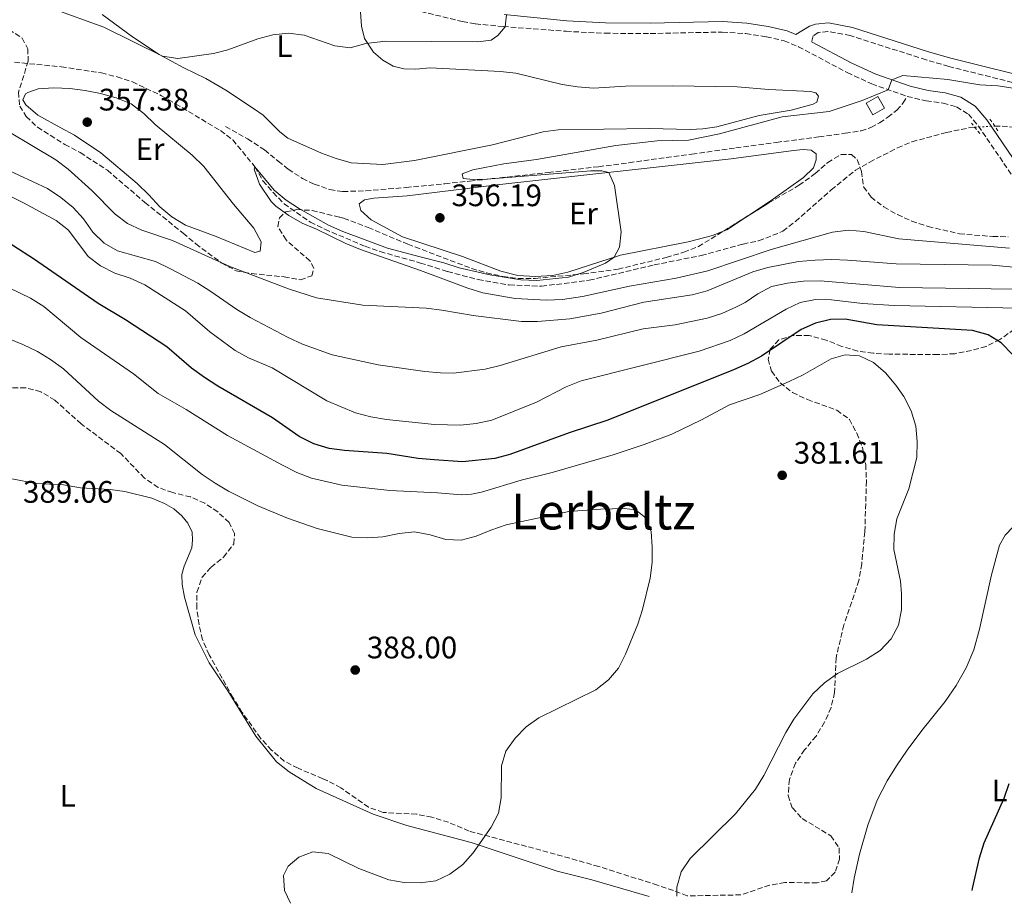
# Model space of a CAD drawing. Units: metres. Extents: x 628471 to 631964, y 4699543 to 4701922.
# Drawn here: x 629376 to 629694, y 4699561 to 4699845 of the extents above; entities that cross this region are included whole.
import ezdxf
from ezdxf.enums import TextEntityAlignment as Align

# ---------------------------------------------------------------- set-up
doc = ezdxf.new("R2010")
doc.units = ezdxf.units.M
doc.header["$MEASUREMENT"] = 0
for name, pattern in [('DGN Style 2', [1.7399219301090239, 1.043953158065414, -0.6959687720436097]), ('DGN Style 3', [2.435890702152634, 1.739921930109024, -0.6959687720436097]), ('DGN Style 5', [1.217945351076317, 0.5219765790327072, -0.6959687720436097])]:
    doc.linetypes.add(name, pattern=pattern)
for name, color, linetype, lineweight in [('Acequia sin especificar', 4, 'Continuous', 0), ('Barranco lineal', 142, 'DGN Style 3', 13), ('Barranco lineal no visto', 142, 'DGN Style 5', 0), ('Camino', 7, 'DGN Style 3', 0), ('Caseta-cabaña', 1, 'Continuous', 0), ('Cota de punto acotado terreno', 7, 'Continuous', 0), ('Curva de nivel directora', 30, 'Continuous', 30), ('Curva de nivel intermedia', 30, 'Continuous', 0), ('Etiqueta de uso rústico', 92, 'Continuous', 0), ('Línea de cambio de uso (parcela vista)', 92, 'Continuous', 0), ('Margen derecho', 7, 'Continuous', 0), ('Pontón-alcantarilla (pasos de agua)', 1, 'DGN Style 2', 0), ('Punto acotado terreno (símbolo)', 7, 'Continuous', 0), ('Senda', 7, 'DGN Style 3', 0), ('Texto de Área (paraje) menor', 7, 'Continuous', 0), ('Zona arbolada', 92, 'DGN Style 3', 0)]:
    doc.layers.add(name, color=color, linetype=linetype, lineweight=lineweight)
doc.styles.add('Style-Arial', font='arial.ttf')

# ---------------------------------------------------------------- blocks, each defined once
blk = doc.blocks.new('5PATER')
at = {"layer": 'Acequia sin especificar', "linetype": 'Continuous', "lineweight": 0}
h = blk.add_hatch(color=51, dxfattribs=at)
edge = h.paths.add_edge_path()
edge.add_ellipse((0, 0), major_axis=(-0.1095731443231308, -0.1110710700762829), ratio=0.9994222409660317, start_angle=0, end_angle=360)

msp = doc.modelspace()

# ---------------------------------------------------------------- linework, layer by layer
at = {"layer": 'Barranco lineal', "color": 142, "linetype": 'DGN Style 3', "lineweight": 13}
for points in [[(629374.5199999996, 4699831.779999999, 356.8099999999977), (629389.6500000004, 4699830.300000001, 356.6000000000058), (629402.5899999999, 4699828.32, 356.4199999999983), (629407.6299999999, 4699827.07, 356.3099999999977), (629412.5700000003, 4699825.42, 356.2400000000052), (629421.9699999997, 4699820.99, 355.9900000000052), (629426.5199999996, 4699818.390000001, 355.9199999999983), (629440.9900000002, 4699809.720000001, 355.6399999999995), (629444.9900000002, 4699806.720000001, 355.5), (629452.1200000001, 4699798.029999999, 355), (629454.6799999997, 4699793.51, 354.7899999999936), (629458.0099999999, 4699789.76, 354.679999999993), (629461.5099999999, 4699786.17, 354.6100000000006), (629470.0099999999, 4699780.220000001, 354.5), (629474.6799999997, 4699777.91, 354.3300000000018), (629487.6299999999, 4699772.430000001, 354.1499999999942)], [(629690.7300000006, 4699811.17, 351.3000000000029), (629693.0999999996, 4699811.17, 351.2899999999936), (629698.25, 4699810.77, 351.2599999999948)], [(629487.6299999999, 4699772.430000001, 354.1499999999942), (629492.4900000002, 4699770.730000001, 354.1499999999942), (629505.4800000006, 4699767.050000001, 353.8699999999953), (629514.25, 4699764.279999999, 353.8399999999965), (629524.0899999999, 4699761.720000001, 353.6399999999995), (629534.1600000003, 4699759.970000001, 353.5800000000018), (629544.5499999998, 4699759.58, 353.5500000000029), (629559.9199999999, 4699761.480000001, 353.4100000000035), (629580.8799999999, 4699766.430000001, 353.3300000000018), (629596.04, 4699769.480000001, 353.1900000000023), (629609.54, 4699773.16, 352.8999999999942), (629614.5800000001, 4699774.210000001, 352.820000000007), (629622.4299999997, 4699777.279999999, 352.820000000007), (629626.4500000002, 4699780.430000001, 352.820000000007), (629637.9800000006, 4699790.66, 352.7599999999948), (629645.8300000001, 4699796.930000001, 352.6999999999971), (629650.4299999997, 4699799.609999999, 352.5099999999948), (629659.4199999999, 4699804.180000001, 352.3099999999977), (629664.0700000003, 4699806.15, 351.9700000000012), (629675.1399999997, 4699809.130000001, 351.5399999999936), (629682.3200000003, 4699810.58, 351.429999999993), (629684.3300000001, 4699810.810000001, 351.3899999999995)]]:
    msp.add_polyline3d(points, dxfattribs=at)
at = {"layer": 'Barranco lineal no visto', "color": 142, "linetype": 'DGN Style 5', "lineweight": 0, "extrusion": (0.01401676421415308, 0.0007884429853281876, 0.9999014494832097), "elevation": 12883.02501880496, "flags": 128}
msp.add_lwpolyline([(629617.5446315793, 4699802.113267516), (629623.9452643546, 4699802.473267627)], dxfattribs=at)
at = {"layer": 'Camino', "color": 7, "linetype": 'DGN Style 3', "lineweight": 0}
for points in [[(629495.8299999975, 4699852.09, 361.0099999999949), (629499.52, 4699850.200000001, 360.9900000000054), (629505.649999999, 4699848.150000001, 360.7899999999936), (629519.0199999998, 4699844.880000001, 360.4499999999972), (629523.230000001, 4699844.160000001, 360.3600000000007), (629532.1700000016, 4699843.28, 360.020000000004), (629552.4499999991, 4699841.74, 359.3600000000007), (629565.1099999992, 4699841.11, 359.0299999999989), (629579.6400000001, 4699841.020000001, 358.6600000000036), (629602.8599999992, 4699841.500000001, 358.5500000000029), (629610.4400000009, 4699841.01, 358.4400000000024), (629617.0700000006, 4699839.970000001, 358.2899999999935), (629622.8099999982, 4699838.680000001, 358.1000000000059), (629627.4299999983, 4699836.78, 357.8000000000029), (629643.1799999997, 4699828.45, 356.6399999999995), (629651.0699999998, 4699824.770000001, 355.6900000000024), (629662.4899999973, 4699820.770000001, 354.2200000000012)], [(629705.9200000011, 4699822.92, 355.1499999999942), (629675.8999999983, 4699830.420000002, 355.5200000000041), (629668.6200000005, 4699832.540000001, 355.8699999999953), (629644.1499999975, 4699840.350000001, 357.7700000000042), (629636.9400000012, 4699841.670000001, 357.8800000000047), (629633.8200000009, 4699841.36, 358.0200000000042), (629632.14, 4699840.300000001, 358.0200000000042), (629631.6599999995, 4699838.350000001, 357.6100000000007)], [(629662.4899999973, 4699820.770000001, 354.2200000000012), (629668.6299999994, 4699819.300000002, 353.4499999999972), (629674.0799999988, 4699818.62, 352.7700000000041), (629678.4400000018, 4699817.390000001, 352.6900000000026), (629682.2199999993, 4699815.020000001, 352.6600000000035), (629685.4600000003, 4699811.199999999, 352.6100000000007), (629700.6099999981, 4699789.000000002, 352.7400000000052)]]:
    msp.add_polyline3d(points, dxfattribs=at)
at = {"layer": 'Caseta-cabaña', "color": 1, "linetype": 'Continuous', "lineweight": 0, "elevation": 356.3999999999942, "flags": 128}
msp.add_lwpolyline([(629655.1500000004, 4699817), (629651.4100000003, 4699814.859999999), (629649.29, 4699818.57), (629653.0300000003, 4699820.699999999), (629655.1500000004, 4699817)], close=True, dxfattribs=at)
msp.add_lwpolyline([(629653.0300000003, 4699820.699999999), (629649.29, 4699818.57), (629651.4100000003, 4699814.859999999), (629655.1500000004, 4699817), (629653.0300000003, 4699820.699999999)], dxfattribs=at)
at = {"layer": 'Curva de nivel directora', "color": 30, "linetype": 'Continuous', "lineweight": 30, "elevation": 375, "flags": 128}
for points in [[(629696.5999999982, 4699737.500000001), (629692.8200000008, 4699741.310000001), (629688.5599999983, 4699743.92), (629683.5899999995, 4699745.300000002), (629652.7100000004, 4699747.17), (629642.4599999998, 4699748.980000001), (629637.8099999984, 4699748.880000002), (629632.909999999, 4699747.710000001), (629628.3400000003, 4699745.67), (629615.5399999993, 4699737.020000001), (629611.1299999994, 4699734.65), (629606.44, 4699732.59), (629565.9599999986, 4699716.390000002), (629553.4999999997, 4699712.340000002), (629534.3299999986, 4699705.28), (629529.4499999991, 4699704.010000001), (629519.1000000002, 4699702.990000002), (629509.9400000004, 4699703.62), (629504.7699999983, 4699704.02), (629494.6799999987, 4699705.670000002), (629481.0199999994, 4699706.57), (629476.0700000008, 4699707.27), (629471.0599999995, 4699708.760000001), (629466.4100000004, 4699711.160000001), (629457.7499999991, 4699717.109999999), (629440.0899999988, 4699727.350000001), (629435.88, 4699730.100000001), (629431.6800000002, 4699733.16), (629423.6899999992, 4699740), (629410.3299999996, 4699748.720000002), (629401.5199999987, 4699754.020000001), (629380.7200000002, 4699768.449999999), (629367.9199999993, 4699776.609999999)], [(629683.4499999987, 4699564.760000002), (629683.5200000001, 4699565.470000003), (629685.7899999989, 4699575.310000001), (629687.3699999992, 4699580.100000001), (629693.7799999998, 4699594.570000002), (629695.4099999992, 4699599.320000002)]]:
    msp.add_lwpolyline(points, dxfattribs=at)
at = {"layer": 'Curva de nivel intermedia', "color": 30, "linetype": 'Continuous', "lineweight": 0, "flags": 128}
for points, elevation in [([(629386.7000000017, 4699849.11), (629403.4100000019, 4699843.130000001), (629422.3000000013, 4699833.689999999), (629427.2800000012, 4699833.029999998), (629438.7200000009, 4699834.640000001), (629443.4000000014, 4699835.810000001), (629453.0300000005, 4699839.329999999), (629457.9200000011, 4699840.609999999), (629462.9000000011, 4699841.119999999), (629468.0300000008, 4699840.550000002), (629477.9000000014, 4699837.009999999), (629482.8700000002, 4699836.42), (629487.8600000015, 4699837.769999999), (629494.3500000001, 4699838.56), (629524.04, 4699838.399999999), (629528.3000000003, 4699838.929999999), (629530.4100000003, 4699840.399999999), (629532.8399999999, 4699843.23), (629533.2100000009, 4699847.060000001)], 359.9999999999999), ([(629657.5200000005, 4699826.079999999), (629661.1300000004, 4699827.46), (629675.5600000008, 4699826.220000001), (629685.9200000007, 4699824.519999999), (629691.7200000011, 4699824.159999998), (629696.700000001, 4699823.460000001)], 355.0000000000001), ([(629695.4400000004, 4699771.88), (629659.7600000004, 4699774.83), (629648.5000000016, 4699777.24), (629643.5199999993, 4699777.609999998), (629638.3899999997, 4699777.019999999), (629618.5999999995, 4699771.369999998), (629598.1500000019, 4699764.48), (629588.0100000009, 4699762.180000001), (629572.9200000013, 4699759.56), (629557.7900000013, 4699756.259999998), (629551.3300000017, 4699755.25), (629546.1700000005, 4699755.13), (629536.0000000005, 4699755.63), (629525.6100000013, 4699757.480000001), (629520.8100000002, 4699758.909999999), (629505.5599999997, 4699764.689999999), (629486.1300000013, 4699771.390000001), (629481.4800000021, 4699773.310000001), (629471.9900000016, 4699777.98), (629467.3800000004, 4699779.92), (629462.9900000005, 4699782.350000001), (629458.8200000019, 4699785.409999999), (629457.2999999997, 4699786.909999999), (629453.6000000006, 4699792.460000002), (629451.8100000002, 4699797.33), (629452.1200000008, 4699798.029999999), (629458.280000001, 4699790.539999999), (629462.1299999999, 4699787.34), (629466.5199999998, 4699784.529999999), (629475.8600000007, 4699779.29), (629480.4200000004, 4699777.24), (629494.8300000007, 4699771.88), (629505.3700000017, 4699769.01), (629513.0499999997, 4699767.099999999), (629518.0000000005, 4699765.519999999), (629527.8300000009, 4699763.220000001), (629537.8800000002, 4699761.640000001), (629543.000000001, 4699761.46), (629553.2100000014, 4699762.519999999), (629557.9800000011, 4699763.99), (629565.2200000009, 4699767.019999999), (629568.0000000015, 4699768.909999999), (629569.6700000013, 4699772.119999999), (629570.2600000014, 4699777.09), (629568.12, 4699792.06), (629566.3099999995, 4699796.25), (629563.9700000016, 4699796.82), (629560.4900000015, 4699796.749999999), (629526.9600000014, 4699794.100000001), (629522.4800000021, 4699793.99), (629519.2300000021, 4699794.31), (629518.9000000014, 4699795.819999998), (629522.3900000004, 4699797.109999998), (629532.3900000006, 4699799.029999998), (629542.9100000017, 4699800.460000001), (629568.5600000003, 4699804.970000001), (629581.8000000016, 4699806.4), (629591.9200000003, 4699806.63), (629601.9500000017, 4699808.710000001), (629622.1700000011, 4699814.13), (629637.3700000005, 4699815.84), (629647.9900000021, 4699819.46), (629656.4000000008, 4699822.909999999), (629657.5200000005, 4699826.079999999)], 355.0000000000001), ([(629700.3399999999, 4699765.390000002), (629689.9100000006, 4699766.41), (629658.940000002, 4699766.739999999), (629643.2100000009, 4699767.970000001), (629638.1700000007, 4699768.189999999), (629632.8100000008, 4699767.970000001), (629627.4800000021, 4699767.52), (629617.5399999998, 4699765.560000001), (629612.7300000021, 4699764.159999999), (629598.010000001, 4699758.069999998), (629593.1800000009, 4699756.789999999), (629577.5500000003, 4699754.449999998), (629563.7600000014, 4699750.930000001), (629553.7300000021, 4699749.07), (629543.2699999993, 4699748.240000002), (629538.0900000003, 4699748.149999999), (629522.5300000012, 4699750.099999998), (629512.4300000004, 4699751.819999999), (629507.3400000011, 4699752.53), (629486.8900000014, 4699753.429999999), (629471.9400000002, 4699755.869999999), (629462.9600000014, 4699758.730000001), (629444.0600000008, 4699765.939999999), (629425.4999999999, 4699774.34), (629415.5800000001, 4699777.67), (629411.0500000016, 4699779.84), (629407.0400000017, 4699782.84), (629399.5200000004, 4699790.4), (629391.8300000012, 4699797.260000001), (629387.8700000006, 4699800.31), (629365.0800000007, 4699813.820000002)], 359.9999999999999), ([(629697.0300000019, 4699758.63), (629659.9600000014, 4699759.159999999), (629634.390000001, 4699761.31), (629629.0100000009, 4699761.180000001), (629623.9200000013, 4699760.519999999), (629618.7800000004, 4699759.460000001), (629614.3300000001, 4699757.17), (629610.1900000006, 4699754.289999999), (629607.2600000004, 4699752.81), (629602.7000000004, 4699750.749999999), (629597.9300000007, 4699749.249999999), (629587.6700000011, 4699747.17), (629577.3300000012, 4699745.859999998), (629562.4000000001, 4699742.190000001), (629550.9300000014, 4699740.069999998), (629531.2500000007, 4699733.980000001), (629526.3800000002, 4699732.82), (629516.1299999997, 4699731.58), (629511.9600000011, 4699731.67), (629506.9600000011, 4699732.09), (629491.8500000011, 4699734.26), (629477.0499999998, 4699737.500000001), (629467.4100000017, 4699740.930000001), (629462.8699999999, 4699743.06), (629450.5899999997, 4699749.470000001), (629446.3000000004, 4699752.029999999), (629437.9299999997, 4699757.91), (629433.6600000004, 4699760.529999999), (629424.6700000005, 4699765.239999999), (629420.0000000013, 4699767.589999998), (629407.7900000005, 4699770.999999999), (629403.4400000008, 4699773.469999999), (629399.8100000009, 4699776.980000001), (629396.7900000013, 4699781.289999999), (629393.4400000006, 4699785.000000001), (629389.5, 4699788.13), (629385.1799999994, 4699791.029999998), (629366.6200000007, 4699799.71)], 365.0000000000001), ([(629698.4199999999, 4699752.51), (629658.2500000015, 4699753.349999998), (629648.0600000012, 4699754.03), (629638.1300000004, 4699755.230000001), (629632.9200000003, 4699755.279999999), (629628.0099999994, 4699754.32), (629623.4100000017, 4699752.159999999), (629609.9500000014, 4699744.249999999), (629605.4000000006, 4699742.099999999), (629595.3800000002, 4699738.63), (629557.2900000005, 4699729.09), (629552.5400000007, 4699727.119999998), (629542.9699999997, 4699722.21), (629528.5199999993, 4699716.430000001), (629523.440000001, 4699715.350000001), (629518.4600000011, 4699714.82), (629509.9900000019, 4699715.02), (629494.52, 4699716.650000001), (629489.4700000007, 4699717.509999999), (629484.5399999999, 4699718.75), (629475.2599999994, 4699722.619999999), (629457.6700000007, 4699733.249999999), (629450.0800000001, 4699736.499999999), (629445.6900000002, 4699738.890000001), (629437.5899999999, 4699744.859999998), (629429.6700000007, 4699751.630000002), (629416.5800000015, 4699760.050000002), (629411.8499999996, 4699762.119999999), (629406.9000000008, 4699763.730000001), (629402.2899999997, 4699766.109999998), (629398.3500000013, 4699769.189999999), (629391.9600000009, 4699777.689999999), (629388.0000000002, 4699780.749999999), (629377.4600000012, 4699786.470000002), (629359.1799999997, 4699795.460000001)], 370.0000000000001), ([(629588.2400000012, 4699562.98), (629588.2000000009, 4699565.91), (629589.6000000001, 4699570.77), (629592.440000001, 4699575.09), (629607.1399999995, 4699589.46), (629613.5400000011, 4699597.429999999), (629616.23, 4699601.83), (629623.3800000004, 4699615.720000002), (629625.9100000006, 4699620.029999998), (629632.0300000005, 4699628.210000002), (629635.8200000015, 4699631.73), (629640.0500000004, 4699634.689999999), (629649.38, 4699639.340000001), (629653.7699999999, 4699642.140000002), (629657.3200000017, 4699645.869999999), (629659.6900000009, 4699650.269999999), (629660.6699999999, 4699655.25), (629660.6699999999, 4699660.369999999), (629660.3800000015, 4699664.48), (629658.2000000001, 4699674.660000001), (629658.2699999993, 4699679.659999998), (629659.1900000002, 4699684.609999999), (629663.0599999994, 4699694.27), (629665.5500000016, 4699704.399999999), (629665.7200000014, 4699709.469999999), (629665.2499999999, 4699714.449999999), (629663.8200000015, 4699719.349999999), (629661.4400000012, 4699724.029999999), (629658.8500000006, 4699727.730000001), (629655.5300000012, 4699731.699999998), (629651.6300000009, 4699734.930000001), (629647.1600000005, 4699737.17), (629642.5400000004, 4699737.500000001), (629638.0000000007, 4699736.119999999), (629628.9700000006, 4699730.980000001), (629624.450000001, 4699728.83), (629614.9600000004, 4699724.659999999), (629605.1900000004, 4699721.3), (629596.1, 4699716.470000001), (629586.6100000016, 4699711.91), (629577.7000000001, 4699708.499999999), (629567.6100000005, 4699705.210000001), (629548.0000000012, 4699699.5), (629538.0099999999, 4699697.029999998), (629525.1500000008, 4699693.159999999), (629521.9600000012, 4699692.539999999), (629518.7800000006, 4699692.34), (629511, 4699692.96), (629495.5999999996, 4699693.77), (629480.1600000011, 4699695.449999998), (629470.3100000008, 4699697.720000001), (629465.6500000004, 4699699.569999999), (629460.9499999997, 4699701.900000001), (629443.2100000014, 4699711.4), (629429.9800000014, 4699719.8), (629420.8799999997, 4699724.970000001), (629412.9300000013, 4699731.350000001), (629395.9400000018, 4699743.09), (629384.0199999993, 4699753.070000002), (629379.7600000014, 4699755.680000001), (629365.8400000005, 4699762.390000001)], 380.0000000000001), ([(629362.1400000014, 4699746.96), (629377.2800000003, 4699740.8), (629381.9400000006, 4699738.560000001), (629386.1800000007, 4699735.930000001), (629390.3800000006, 4699732.909999999), (629401.6399999993, 4699722.51), (629405.6200000001, 4699719.489999999), (629422.9500000017, 4699708.56), (629435.0400000019, 4699698.930000001), (629439.3300000011, 4699696.039999999), (629443.6200000005, 4699693.480000001), (629453.0000000015, 4699688.77), (629462.5600000013, 4699684.769999999), (629472.1400000014, 4699681.51), (629483.3399999996, 4699678.640000001), (629488.4100000013, 4699678.480000001), (629493.4000000001, 4699678.81), (629498.6399999994, 4699679.890000002), (629503.6200000016, 4699680.369999999), (629508.5900000005, 4699679.46), (629513.670000001, 4699677.970000001), (629518.6599999999, 4699677.67), (629523.5199999993, 4699678.949999998), (629528.230000001, 4699680.970000001), (629533.1799999997, 4699682.609999999), (629553.3800000012, 4699686.919999998), (629563.6800000009, 4699687.739999998), (629571.2200000002, 4699687.970000002), (629574.8099999999, 4699687.439999999), (629577.7600000004, 4699685.220000001), (629579.8800000015, 4699680.529999998), (629580.2500000005, 4699675.539999999), (629580.2000000011, 4699670.519999999), (629579.5700000008, 4699665.49), (629577.13, 4699655.36), (629575.570000002, 4699650.609999998), (629571.5900000012, 4699640.95), (629569.3300000015, 4699636.49), (629566.1300000007, 4699632.640000001), (629562.0899999995, 4699629.460000001), (629543.6300000013, 4699620.46), (629539.5499999999, 4699617.569999999), (629536.0300000019, 4699613.910000001), (629533.0600000012, 4699609.74), (629531.6200000017, 4699604.949999998), (629531.5500000002, 4699594.67), (629530.6200000005, 4699589.679999999), (629528.3000000003, 4699585.249999999), (629522.5300000012, 4699576.909999999), (629519.1400000005, 4699573.199999999), (629514.9400000006, 4699570.079999999), (629510.4500000001, 4699567.890000001), (629505.3600000006, 4699567.289999999), (629500.2199999997, 4699567.390000001), (629495.2799999999, 4699568.179999999), (629485.6200000017, 4699571.909999999), (629475.7500000012, 4699576.749999999), (629470.750000001, 4699577.24), (629466.2300000016, 4699575.56), (629462.8499999996, 4699572.649999999), (629461.3200000008, 4699569.659999998), (629461.6400000005, 4699564.769999998), (629463.6200000008, 4699560.66)], 385)]:
    msp.add_lwpolyline(points, dxfattribs=dict(at, elevation=elevation))
at = {"layer": 'Línea de cambio de uso (parcela vista)', "color": 92, "linetype": 'Continuous', "lineweight": 0, "extrusion": (0.0588161156521706, -0.06377635770826795, 0.9962295120789474), "elevation": -262350.9427523323, "flags": 128}
msp.add_lwpolyline([(3649014.33030856, 3016657.798383813), (3649007.216620095, 3016658.954487856), (3649005.973054257, 3016659.413241006)], dxfattribs=at)
at = {"layer": 'Línea de cambio de uso (parcela vista)', "color": 92, "linetype": 'Continuous', "lineweight": 0}
for points in [[(629485.9400000004, 4699851.050000001, 360.9100000000035), (629486.5099999999, 4699843.350000001, 360.429999999993), (629487.5, 4699839.380000001, 360.1499999999942), (629490.3300000001, 4699835.07, 359.7200000000012), (629493.4000000004, 4699832.460000001, 359.4100000000035), (629496.6900000004, 4699830.5, 359.1300000000047), (629500.1299999999, 4699829.630000001, 358.8699999999953), (629504.04, 4699829.58, 358.6699999999983), (629508.6200000001, 4699829.960000001, 358.5), (629531.2699999996, 4699828.800000001, 358.0800000000018), (629536.2699999996, 4699828.210000001, 357.9900000000052), (629551.2199999997, 4699824.57, 357.3999999999942), (629556.1799999997, 4699823.810000001, 357.1399999999995), (629561.3600000005, 4699823.449999999, 356.9199999999983), (629571.5999999996, 4699824.100000001, 356.5800000000018), (629586.79, 4699824.199999999, 356.1499999999942), (629607.5999999996, 4699823.800000001, 355.7799999999988), (629617.8600000005, 4699822.949999999, 355.75), (629631.2999999998, 4699822.33, 355.8399999999965), (629633.0099999999, 4699821.859999999, 355.8699999999953), (629633.8899999997, 4699820.869999999, 355.9199999999983), (629633.2999999998, 4699818.930000001, 355.9499999999971), (629632.1500000004, 4699818.279999999, 355.9199999999983), (629625.0999999996, 4699816.32, 355.9199999999983), (629614.7100000001, 4699814.57, 355.9499999999971), (629601.1299999999, 4699810.939999999, 356.0399999999936), (629596.6299999999, 4699810.27, 356.1199999999953), (629592.4600000001, 4699810.08, 356.179999999993), (629579.3600000005, 4699810.380000001, 356.4600000000065), (629549.9600000001, 4699809.930000001, 357.0299999999988), (629545.0800000001, 4699809.359999999, 357.2799999999988), (629528.7300000006, 4699805.16, 357.8500000000058), (629503.5700000003, 4699800.100000001, 357.570000000007), (629493.3499999996, 4699798.850000001, 357.2599999999948), (629483.1799999997, 4699799.32, 357.4499999999971), (629478.2599999999, 4699800.730000001, 357.5099999999948), (629473.5499999998, 4699802.449999999, 357.570000000007), (629462.7100000001, 4699807.33, 357.8500000000058), (629460.0999999996, 4699809.359999999, 358.0500000000029), (629454.7800000003, 4699814.730000001, 358.5599999999977), (629451.7000000002, 4699816.890000001, 358.8999999999942), (629442.7300000006, 4699822.789999999, 359.3800000000047), (629436.2599999999, 4699826.49, 359.6100000000006), (629429.1299999999, 4699829.960000001, 359.7799999999988), (629421.25, 4699834.26, 360.0299999999988), (629412.5700000003, 4699840.01, 360.5399999999936), (629402.8499999996, 4699847.180000001, 361.0299999999988)], [(629452.0800000001, 4699770.430000001, 357.3800000000047), (629439.5599999997, 4699775.640000001, 357.4499999999971), (629429.7300000006, 4699779.210000001, 357.2400000000052), (629425.3300000001, 4699781.92, 357.1699999999983), (629421.3899999997, 4699785.180000001, 357.3800000000047), (629417.8799999999, 4699789.08, 357.5200000000041), (629414.0899999999, 4699792.699999999, 357.4799999999959), (629402.4400000004, 4699802.619999999, 357.2400000000052), (629393.8600000005, 4699808.279999999, 357.1699999999983), (629389.4500000002, 4699810.680000001, 357.1300000000047), (629382.0800000001, 4699814.689999999, 357.7700000000041), (629378.2599999999, 4699818.029999999, 357.7299999999959), (629377.2000000002, 4699819.699999999, 357.7299999999959), (629378.1100000005, 4699821.550000001, 357.6999999999971), (629378.8300000001, 4699822.07, 357.6999999999971), (629382.1500000004, 4699823.16, 357.6999999999971), (629387.2400000002, 4699823.5, 357.6999999999971), (629392.3700000001, 4699823.300000001, 357.6999999999971), (629397.3700000001, 4699822.699999999, 357.6300000000047), (629402.3300000001, 4699821.74, 357.4499999999971), (629407.3700000001, 4699820.32, 357.4100000000035), (629412.1600000003, 4699818.34, 357.1699999999983), (629416.2400000002, 4699815.24, 356.9499999999971), (629419.8799999999, 4699811.680000001, 356.9499999999971), (629431.8200000003, 4699801.84, 357.1999999999971), (629435.6100000005, 4699798.210000001, 357.0200000000041), (629445.1799999997, 4699786, 356.8800000000047), (629451.7400000002, 4699778.24, 357.1999999999971), (629454.1699999999, 4699773.83, 357.2700000000041), (629453.8499999996, 4699770.84, 357.2700000000041), (629452.0800000001, 4699770.430000001, 357.3800000000047)], [(629603.1160000004, 4699777.2729, 354.2597999999998), (629599.7300000006, 4699775.869999999, 354.3699999999953), (629591.8600000005, 4699773.9, 354.5099999999948), (629570.0700000003, 4699769.57, 354.8999999999942), (629552.9900000002, 4699764.109999999, 355.6999999999971), (629548.2000000002, 4699763.029999999, 356.0099999999948), (629542.5499999998, 4699762.710000001, 356.0899999999965), (629536.9100000003, 4699762.99, 356.0899999999965), (629531.4199999999, 4699764.390000001, 356.0099999999948), (629519.0999999996, 4699769.140000001, 355.8999999999942), (629499.6900000004, 4699775.529999999, 356.5800000000018), (629489.5800000001, 4699780.949999999, 356.8300000000018), (629486.29, 4699783.970000001, 356.9400000000023), (629485.7599999999, 4699786.08, 356.9700000000012), (629487.4400000004, 4699787.369999999, 356.9199999999983), (629490.4299999997, 4699787.960000001, 356.75), (629501.2000000002, 4699788.730000001, 356.4100000000035), (629531.0800000001, 4699792.310000001, 355.8999999999942), (629605.7000000002, 4699800.67, 354), (629625.8099999997, 4699803.32, 353.9700000000012), (629628.9000000004, 4699803.600000001, 354), (629631.4699999997, 4699803.42, 354), (629633.1200000001, 4699802.300000001, 354), (629633.1699999999, 4699800.310000001, 354.0299999999988), (629632.2199999997, 4699797.680000001, 354), (629629.0499999998, 4699794.67, 353.9700000000012), (629619.3200000003, 4699787.689999999, 353.9700000000012), (629610.3502000002, 4699781.755999999, 354.1196999999956)], [(629373.6600000003, 4699697.52, 389.0599999999977), (629381.5800000001, 4699695.960000001, 388.9199999999983), (629390.3600000005, 4699695.539999999, 388.7700000000041), (629395.8700000001, 4699694.609999999, 388.6300000000047), (629405.4100000003, 4699694.029999999, 388.4600000000065), (629410.1799999997, 4699693.41, 388.4199999999983), (629418.8499999996, 4699691.210000001, 388.4199999999983), (629422.9699999997, 4699689.529999999, 388.4600000000065), (629425.9600000001, 4699687.859999999, 388.4600000000065), (629428.5300000003, 4699685.57, 388.4600000000065), (629430.4199999999, 4699683.16, 388.4199999999983), (629431.8200000003, 4699680.34, 388.3500000000058), (629432.0199999996, 4699677.67, 388.2799999999988), (629431.7199999997, 4699675.189999999, 388.2100000000065), (629429.2599999999, 4699669.33, 388.1699999999983), (629428.5300000003, 4699666.65, 388.1000000000058), (629428.6100000005, 4699663.390000001, 387.9900000000052), (629429.4000000004, 4699659.34, 387.9900000000052), (629432.8300000001, 4699647.189999999, 387.9900000000052), (629437.3099999997, 4699638.189999999, 387.8500000000058), (629443.3700000001, 4699629.109999999, 387.7799999999988), (629452.4000000004, 4699614.5, 387.3600000000006), (629459.0800000001, 4699606.279999999, 386.8600000000006), (629463.1900000004, 4699603.050000001, 386.5399999999936), (629471.9100000003, 4699597.689999999, 385.8999999999942), (629490.2800000003, 4699589.430000001, 385.4400000000023), (629501.0899999999, 4699585.689999999, 385.5500000000029), (629521.8399999999, 4699580.220000001, 385.0500000000029), (629549.5499999998, 4699571.050000001, 382.8800000000047), (629560.7400000002, 4699568.230000001, 381.9400000000023), (629579.2599999999, 4699562.82, 380.7899999999936)], [(629644.6900000004, 4699564.039999999, 377.070000000007), (629645.4100000003, 4699568.75, 377.070000000007), (629647.1200000001, 4699576.470000001, 376.9799999999959), (629649.8399999999, 4699585.850000001, 376.9799999999959), (629652.8099999997, 4699593.930000001, 376.9799999999959), (629656.0700000003, 4699600.130000001, 376.9799999999959), (629659.0300000003, 4699604.949999999, 377.0099999999948), (629662.4900000002, 4699610.07, 376.929999999993), (629667.25, 4699616.34, 376.6399999999995), (629674.7800000003, 4699625.710000001, 376.4499999999971), (629678.2999999998, 4699630.890000001, 376.1900000000023), (629681.4800000006, 4699636.609999999, 376.1100000000006), (629683.9600000001, 4699642.350000001, 375.8800000000047), (629685.8700000001, 4699649.039999999, 375.7400000000052), (629689.6699999999, 4699666.560000001, 375.570000000007), (629692.3099999997, 4699676.15, 375.570000000007), (629694.1200000001, 4699679.33, 375.4799999999959), (629696.6299999999, 4699682.060000001, 375.4799999999959), (629700.5599999997, 4699683.630000001, 375.0899999999965), (629704.9199999999, 4699684.5, 374.8000000000029), (629712.9299999997, 4699684.34, 374.070000000007), (629720.6399999997, 4699683.390000001, 373.7799999999988), (629729.3099999997, 4699681.279999999, 373.3899999999995)]]:
    msp.add_polyline3d(points, dxfattribs=at)
at = {"layer": 'Margen derecho', "color": 7, "linetype": 'Continuous', "lineweight": 0}
for points in [[(629532.5499999993, 4699847.130000002, 360.020000000004), (629552.6599999992, 4699845.100000001, 359.3600000000007), (629565.2099999997, 4699844.480000001, 359.0299999999989), (629579.62, 4699844.390000002, 358.6600000000036), (629602.9299999987, 4699844.87, 358.5500000000029), (629610.8099999975, 4699844.36, 358.4400000000024), (629617.6900000018, 4699843.290000002, 358.2899999999935), (629623.8299999975, 4699841.91, 358.1000000000059), (629626.6200000015, 4699840.76, 357.9299999999931), (629630.9499999987, 4699843.41, 358.0200000000042), (629632.8900000011, 4699844.029999999, 358.0200000000042), (629637.0599999975, 4699844.449999999, 357.8800000000047), (629644.8200000003, 4699843.020000001, 357.7700000000042), (629669.4200000007, 4699835.170000002, 355.8699999999953), (629676.6200000001, 4699833.07, 355.5200000000041), (629706.7600000015, 4699825.550000001, 355.1499999999942)], [(629631.6599999995, 4699838.350000001, 357.6100000000007), (629644.6799999995, 4699831.460000001, 356.6399999999995), (629652.3399999995, 4699827.9, 355.6900000000024), (629663.4400000017, 4699824.010000001, 354.2200000000012), (629669.2300000007, 4699822.620000001, 353.4499999999972), (629674.7499999994, 4699821.930000001, 352.7700000000041), (629679.8099999975, 4699820.5, 352.6900000000026), (629684.4600000011, 4699817.600000001, 352.6600000000035), (629688.1400000004, 4699813.24, 352.6100000000007), (629703.3199999994, 4699791, 352.7400000000052), (629708.7499999986, 4699784.220000001, 352.8300000000019), (629711.86, 4699781.02, 352.7700000000041), (629717.449999998, 4699777.400000001, 352.6699999999982), (629734.1700000016, 4699769.350000001, 352.6900000000026), (629743.9999999999, 4699763.300000002, 353.2799999999988), (629748.1700000005, 4699759.890000001, 353.6600000000035), (629753.2199999976, 4699754.760000001, 354.3099999999977), (629756.4299999995, 4699750.480000001, 354.7799999999989)]]:
    msp.add_polyline3d(points, dxfattribs=at)
at = {"layer": 'Pontón-alcantarilla (pasos de agua)', "color": 1, "linetype": 'DGN Style 2', "lineweight": 0, "elevation": 352.4199999999983, "flags": 128}
for points in [[(629685.9500000002, 4699808.779999999), (629683.2699999996, 4699812.140000001)], [(629689.2000000002, 4699813.449999999), (629691.8399999999, 4699809.529999999)]]:
    msp.add_lwpolyline(points, dxfattribs=at)
at = {"layer": 'Senda', "color": 7, "linetype": 'DGN Style 3', "lineweight": 0}
msp.add_polyline3d([(629442.5900000001, 4699811.09, 357.0599999999977), (629449.719999998, 4699807.110000002, 357.0800000000017), (629455.1999999987, 4699803.500000001, 357.0200000000042), (629459.6000000021, 4699799.869999999, 356.9299999999931), (629462.8500000021, 4699797.260000001, 356.8699999999953), (629467.4099999995, 4699794.33, 356.8099999999977), (629471.2600000007, 4699792.45, 356.7799999999988), (629476.2600000007, 4699790.760000001, 356.7499999999999), (629480.4899999975, 4699790.07, 356.7200000000013), (629487.8500000002, 4699790.340000001, 356.5899999999965), (629500.8599999989, 4699791.390000001, 356.2799999999989), (629513.3299999969, 4699792.590000001, 355.9499999999972), (629521.3700000012, 4699793.449999999, 355.7499999999999), (629546.7299999993, 4699796.230000001, 355.1699999999983), (629562.9400000012, 4699798.100000001, 354.8600000000005), (629572.7199999979, 4699799.380000002, 354.7200000000011), (629593.0599999981, 4699802.16, 354.6699999999984), (629607.2600000004, 4699804.140000001, 354.7200000000011), (629620.3299999972, 4699805.939999999, 354.7100000000065), (629634.0199999998, 4699807.760000002, 354.6000000000059), (629642.5399999982, 4699808.880000001, 354.5200000000041), (629647.6200000009, 4699809.65, 354.479999999996), (629650.7999999993, 4699810.760000001, 354.479999999996), (629653.589999999, 4699812.27, 354.5000000000001), (629656.2399999975, 4699814.070000002, 354.5399999999936), (629659.1099999998, 4699816.350000001, 354.679999999993), (629661.1999999997, 4699818.640000002, 355.0299999999988), (629662.4899999973, 4699820.770000001, 354.2200000000012)], dxfattribs=at)
at = {"layer": 'Zona arbolada', "color": 92, "linetype": 'DGN Style 3', "lineweight": 0, "extrusion": (-0.003815223725764662, -0.002364329087185276, 0.9999899269572119), "elevation": -13152.23839862614, "flags": 128}
msp.add_lwpolyline([(629599.9135532954, 4699759.312648099), (629607.1478463864, 4699763.795760628)], dxfattribs=at)
at = {"layer": 'Zona arbolada', "color": 92, "linetype": 'DGN Style 3', "lineweight": 0}
for points in [[(629372.7400000002, 4699842.32, 365.3500000000058), (629377.0300000003, 4699839.529999999, 365.2799999999988), (629378.8099999997, 4699836.130000001, 365.2100000000065), (629378.9800000006, 4699832.16, 365.070000000007), (629375.8600000005, 4699822.15, 364.929999999993), (629376.2400000002, 4699817.66, 365.1399999999995), (629378.3499999996, 4699814.25, 365.2100000000065), (629381.9800000006, 4699810.810000001, 365.2799999999988), (629390.7699999996, 4699805.279999999, 365.6199999999953), (629395.7699999996, 4699802.640000001, 365.7799999999988), (629404.5199999996, 4699796.939999999, 365.7799999999988), (629416.6100000005, 4699786.59, 365.820000000007), (629428.9500000002, 4699776.680000001, 367.2700000000041), (629433.0499999998, 4699773.220000001, 368.0399999999936), (629441.2699999996, 4699767.140000001, 367.8300000000018), (629446.0700000003, 4699764.51, 367.7599999999948), (629451, 4699763.65, 367.5899999999965), (629461.5, 4699762.59, 365.9199999999983), (629466.8099999997, 4699761.65, 365.3500000000058), (629470.4699999997, 4699762.9, 365.3500000000058), (629471.1100000005, 4699765.32, 365.1399999999995), (629469.8700000001, 4699767.74, 365.070000000007), (629462.1299999999, 4699774.49, 364.429999999993), (629459.5300000003, 4699778.810000001, 363.7899999999936), (629460, 4699781.58, 363.7200000000012), (629462.04, 4699783.51, 363.7200000000012), (629465.5800000001, 4699784.25, 363.7200000000012), (629470.5800000001, 4699784.01, 363.6600000000035), (629479.54, 4699781.779999999, 363.4100000000035), (629480.7199999997, 4699781.480000001, 363.3699999999953), (629488.6699999999, 4699778.480000001, 363.2400000000052), (629501.4500000002, 4699773.08, 363.2299999999959), (629522.04, 4699765.289999999, 362.8699999999953), (629526.8300000001, 4699763.869999999, 362.7299999999959), (629532.0700000003, 4699762.730000001, 362.7299999999959), (629537.0199999996, 4699762.029999999, 362.5899999999965), (629542.54, 4699762.09, 362.5200000000041), (629558.0700000003, 4699763.550000001, 362.5200000000041), (629569.2300000006, 4699765.08, 362.0200000000041), (629584.7999999998, 4699768.84, 361.9100000000035), (629590.4500000002, 4699770.560000001, 361.6199999999953), (629595.1399999997, 4699772.33, 361.6199999999953), (629617.8600000005, 4699786.41, 361.7400000000052), (629627.5899999999, 4699792.100000001, 361.7400000000052), (629632.8499999996, 4699795.92, 361.7400000000052), (629636.8499999996, 4699799.439999999, 361.7899999999936), (629641.1699999999, 4699802.039999999, 361.8500000000058), (629644.5199999996, 4699802.060000001, 361.8500000000058), (629646.3399999999, 4699800.369999999, 361.8500000000058), (629647.7699999996, 4699796.59, 361.8500000000058), (629648.4400000004, 4699791.630000001, 361.7899999999936), (629650.8300000001, 4699788.289999999, 361.7400000000052), (629654.9900000002, 4699785.119999999, 361.7400000000052), (629659.3399999999, 4699782.65, 361.7400000000052), (629663.9699999997, 4699780.59, 361.7899999999936), (629669.2100000001, 4699778.84, 362.0800000000018), (629679.3399999999, 4699776.460000001, 362.1300000000047), (629690.0899999999, 4699775.600000001, 361.8500000000058), (629695.0800000001, 4699775.51, 361.6900000000023)], [(629372.7400000002, 4699842.32, 365.3500000000058), (629377.0300000003, 4699839.529999999, 365.2799999999988), (629378.8099999997, 4699836.130000001, 365.2100000000065), (629378.9800000006, 4699832.16, 365.070000000007), (629375.8600000005, 4699822.15, 364.929999999993), (629376.2400000002, 4699817.66, 365.1399999999995), (629378.3499999996, 4699814.25, 365.2100000000065), (629381.9800000006, 4699810.810000001, 365.2799999999988), (629390.7699999996, 4699805.279999999, 365.6199999999953), (629395.7699999996, 4699802.640000001, 365.7799999999988), (629404.5199999996, 4699796.939999999, 365.7799999999988), (629416.6100000005, 4699786.59, 365.820000000007), (629428.9500000002, 4699776.680000001, 367.2700000000041), (629433.0499999998, 4699773.220000001, 368.0399999999936), (629441.2699999996, 4699767.140000001, 367.8300000000018), (629446.0700000003, 4699764.51, 367.7599999999948), (629451, 4699763.65, 367.5899999999965), (629461.5, 4699762.59, 365.9199999999983), (629466.8099999997, 4699761.65, 365.3500000000058), (629470.4699999997, 4699762.9, 365.3500000000058), (629471.1100000005, 4699765.32, 365.1399999999995), (629469.8700000001, 4699767.74, 365.070000000007), (629462.1299999999, 4699774.49, 364.429999999993), (629459.5300000003, 4699778.810000001, 363.7899999999936), (629460, 4699781.58, 363.7200000000012), (629462.04, 4699783.51, 363.7200000000012), (629465.5800000001, 4699784.25, 363.7200000000012), (629470.5800000001, 4699784.01, 363.6600000000035), (629479.54, 4699781.779999999, 363.4100000000035), (629480.7199999997, 4699781.480000001, 363.3699999999953), (629488.6699999999, 4699778.480000001, 363.2400000000052), (629501.4500000002, 4699773.08, 363.2299999999959), (629522.04, 4699765.289999999, 362.8699999999953), (629526.8300000001, 4699763.869999999, 362.7299999999959), (629532.0700000003, 4699762.730000001, 362.7299999999959), (629537.0199999996, 4699762.029999999, 362.5899999999965), (629542.54, 4699762.09, 362.5200000000041), (629558.0700000003, 4699763.550000001, 362.5200000000041), (629569.2300000006, 4699765.08, 362.0200000000041), (629584.7999999998, 4699768.84, 361.9100000000035), (629590.4500000002, 4699770.560000001, 361.6199999999953), (629595.1399999997, 4699772.33, 361.6199999999953), (629603.1160000004, 4699777.2729, 361.6621000000014)], [(629610.3502000002, 4699781.755999999, 361.7002999999968), (629617.8600000005, 4699786.41, 361.7400000000052), (629627.5899999999, 4699792.100000001, 361.7400000000052), (629632.8499999996, 4699795.92, 361.7400000000052), (629636.8499999996, 4699799.439999999, 361.7899999999936), (629641.1699999999, 4699802.039999999, 361.8500000000058), (629644.5199999996, 4699802.060000001, 361.8500000000058), (629646.3399999999, 4699800.369999999, 361.8500000000058), (629647.7699999996, 4699796.59, 361.8500000000058), (629648.4400000004, 4699791.630000001, 361.7899999999936), (629650.8300000001, 4699788.289999999, 361.7400000000052), (629654.9900000002, 4699785.119999999, 361.7400000000052), (629659.3399999999, 4699782.65, 361.7400000000052), (629663.9699999997, 4699780.59, 361.7899999999936), (629669.2100000001, 4699778.84, 362.0800000000018), (629679.3399999999, 4699776.460000001, 362.1300000000047), (629690.0899999999, 4699775.600000001, 361.8500000000058), (629695.0800000001, 4699775.51, 361.6900000000023)], [(629697.0199999996, 4699745.699999999, 375.3300000000018), (629692.4100000003, 4699742.42, 377.7100000000065), (629687.9299999997, 4699740.189999999, 377.6900000000023), (629683.25, 4699738.859999999, 379.1199999999953), (629677.8899999997, 4699737.83, 380.6600000000035), (629672.4400000004, 4699737.529999999, 381.1699999999983), (629656.6900000004, 4699737.67, 381.6100000000006), (629651.4900000002, 4699737.980000001, 382.3000000000029), (629646.5499999998, 4699738.67, 382.6199999999953), (629641.3899999997, 4699740.180000001, 382.6499999999942), (629636.3899999997, 4699742.16, 382.25), (629630.9100000003, 4699743.699999999, 381.2200000000012), (629625.8700000001, 4699743.730000001, 380.5399999999936), (629621.1100000005, 4699742.27, 380.3099999999977), (629618.2699999996, 4699739.230000001, 380.6600000000035), (629617.6699999999, 4699736.02, 381.4499999999971), (629618.7000000002, 4699732.189999999, 382.1300000000047), (629621.54, 4699728.430000001, 382.5800000000018), (629625.4800000006, 4699725.27, 383.3699999999953), (629630.3499999996, 4699723.039999999, 384.2799999999988), (629639.8300000001, 4699719.609999999, 384.6199999999953), (629643.8399999999, 4699716.66, 385.1399999999995), (629646.2599999999, 4699712.230000001, 385.75), (629648.0499999998, 4699707.58, 386.1199999999953), (629649.1200000001, 4699702.109999999, 386.3699999999953), (629649.3499999996, 4699696.789999999, 386.320000000007), (629648.8399999999, 4699680.430000001, 386.0899999999965), (629647.8200000003, 4699670.09, 385.75), (629646.9400000004, 4699664.730000001, 385.75), (629642.0800000001, 4699650.439999999, 385.6399999999995), (629639.5499999998, 4699639.810000001, 385.5800000000018), (629639.0999999996, 4699628.630000001, 385.5800000000018), (629637.9400000004, 4699623.76, 385.5800000000018), (629635.8499999996, 4699619.050000001, 385.5299999999988), (629633.0899999999, 4699614.550000001, 385.3699999999953), (629629.4199999999, 4699610.140000001, 385.0200000000041), (629626.4600000001, 4699605.800000001, 384.679999999993), (629624.5099999999, 4699600.58, 384.3899999999995), (629624.0800000001, 4699595.380000001, 384.3899999999995), (629625.4500000002, 4699591.380000001, 384.3899999999995), (629628.6399999997, 4699587.949999999, 384.3899999999995), (629637.8399999999, 4699582.430000001, 384.3899999999995), (629640.5099999999, 4699578.5, 384.3899999999995), (629640.6900000004, 4699574.930000001, 384.3899999999995), (629639.2199999997, 4699570.66, 384.3899999999995), (629636.4800000006, 4699567.9, 384.3399999999965), (629633.4600000001, 4699567.25, 384.3399999999965), (629623.04, 4699567.359999999, 384.2200000000012), (629618.1200000001, 4699566.49, 384.429999999993), (629608.8099999997, 4699563.369999999, 385), (629591.54, 4699563.039999999, 385.4600000000065), (629587.0899999999, 4699564.76, 385.5), (629581.9900000002, 4699566.49, 385.8999999999942), (629563.0300000003, 4699572.52, 388.1100000000006), (629544.3600000005, 4699577.77, 390.1100000000006), (629521.1799999997, 4699583.92, 391.429999999993), (629514.5599999997, 4699586.779999999, 391.570000000007), (629509.1699999999, 4699588.41, 391.570000000007), (629504.2599999999, 4699589.390000001, 391.6399999999995), (629493.4400000004, 4699589.930000001, 392.2799999999988), (629488.75, 4699591.66, 392.2100000000065), (629479.8300000001, 4699597.92, 392.2100000000065), (629475.3799999999, 4699600.199999999, 392.2799999999988), (629473.9600000001, 4699600.810000001, 392.320000000007), (629466.0099999999, 4699604.210000001, 392.5599999999977), (629461.5599999997, 4699606.52, 392.570000000007), (629457.4900000002, 4699610.07, 392.3500000000058), (629453.9100000003, 4699613.859999999, 392.3500000000058), (629448.0099999999, 4699622.199999999, 392.3500000000058), (629445.0899999999, 4699626.880000001, 392.3500000000058), (629437.3200000003, 4699640.77, 392.7100000000065), (629435.1900000004, 4699645.65, 392.7100000000065), (629434.0899999999, 4699650.52, 392.9100000000035), (629433.3300000001, 4699655.850000001, 393.0599999999977), (629433.4199999999, 4699660.960000001, 393.1300000000047), (629435.0899999999, 4699665.84, 393.2700000000041), (629437.9600000001, 4699668.99, 393.2700000000041), (629442.0199999996, 4699672.279999999, 393.3500000000058), (629445.3200000003, 4699676.550000001, 393.3500000000058), (629445.5300000003, 4699679.84, 393.2700000000041), (629443.8200000003, 4699683.460000001, 393.1300000000047), (629440.1100000005, 4699686.800000001, 392.9900000000052), (629435.9400000004, 4699689.640000001, 392.570000000007), (629431.3499999996, 4699691.640000001, 392.5500000000029), (629425.5999999996, 4699693.060000001, 392.9900000000052), (629420.8899999997, 4699694.710000001, 393.0599999999977), (629416.4900000002, 4699697.689999999, 393.0599999999977), (629408.8899999997, 4699705.609999999, 392.9199999999983), (629396.0199999996, 4699715.220000001, 392.9900000000052), (629387.5999999996, 4699722.84, 392.9900000000052), (629383.0199999996, 4699725.58, 392.9900000000052), (629378.1299999999, 4699726.850000001, 392.9900000000052), (629372.9600000001, 4699726.83, 392.9900000000052)], [(629697.0199999996, 4699745.699999999, 375.3300000000018), (629692.4100000003, 4699742.42, 377.7100000000065), (629687.9299999997, 4699740.189999999, 377.6900000000023), (629683.25, 4699738.859999999, 379.1199999999953), (629677.8899999997, 4699737.83, 380.6600000000035), (629672.4400000004, 4699737.529999999, 381.1699999999983), (629656.6900000004, 4699737.67, 381.6100000000006), (629651.4900000002, 4699737.980000001, 382.3000000000029), (629646.5499999998, 4699738.67, 382.6199999999953), (629641.3899999997, 4699740.180000001, 382.6499999999942), (629636.3899999997, 4699742.16, 382.25), (629630.9100000003, 4699743.699999999, 381.2200000000012), (629625.8700000001, 4699743.730000001, 380.5399999999936), (629621.1100000005, 4699742.27, 380.3099999999977), (629618.2699999996, 4699739.230000001, 380.6600000000035), (629617.6699999999, 4699736.02, 381.4499999999971), (629618.7000000002, 4699732.189999999, 382.1300000000047), (629621.54, 4699728.430000001, 382.5800000000018), (629625.4800000006, 4699725.27, 383.3699999999953), (629630.3499999996, 4699723.039999999, 384.2799999999988), (629639.8300000001, 4699719.609999999, 384.6199999999953), (629643.8399999999, 4699716.66, 385.1399999999995), (629646.2599999999, 4699712.230000001, 385.75), (629648.0499999998, 4699707.58, 386.1199999999953), (629649.1200000001, 4699702.109999999, 386.3699999999953), (629649.3499999996, 4699696.789999999, 386.320000000007), (629648.8399999999, 4699680.430000001, 386.0899999999965), (629647.8200000003, 4699670.09, 385.75), (629646.9400000004, 4699664.730000001, 385.75), (629642.0800000001, 4699650.439999999, 385.6399999999995), (629639.5499999998, 4699639.810000001, 385.5800000000018), (629639.0999999996, 4699628.630000001, 385.5800000000018), (629637.9400000004, 4699623.76, 385.5800000000018), (629635.8499999996, 4699619.050000001, 385.5299999999988), (629633.0899999999, 4699614.550000001, 385.3699999999953), (629629.4199999999, 4699610.140000001, 385.0200000000041), (629626.4600000001, 4699605.800000001, 384.679999999993), (629624.5099999999, 4699600.58, 384.3899999999995), (629624.0800000001, 4699595.380000001, 384.3899999999995), (629625.4500000002, 4699591.380000001, 384.3899999999995), (629628.6399999997, 4699587.949999999, 384.3899999999995), (629637.8399999999, 4699582.430000001, 384.3899999999995), (629640.5099999999, 4699578.5, 384.3899999999995), (629640.6900000004, 4699574.930000001, 384.3899999999995), (629639.2199999997, 4699570.66, 384.3899999999995), (629636.4800000006, 4699567.9, 384.3399999999965), (629633.4600000001, 4699567.25, 384.3399999999965), (629623.04, 4699567.359999999, 384.2200000000012), (629618.1200000001, 4699566.49, 384.429999999993), (629608.8099999997, 4699563.369999999, 385)], [(629591.54, 4699563.039999999, 385.4600000000065), (629587.0899999999, 4699564.76, 385.5), (629581.9900000002, 4699566.49, 385.8999999999942), (629563.0300000003, 4699572.52, 388.1100000000006), (629544.3600000005, 4699577.77, 390.1100000000006), (629521.1799999997, 4699583.92, 391.429999999993), (629514.5599999997, 4699586.779999999, 391.570000000007), (629509.1699999999, 4699588.41, 391.570000000007), (629504.2599999999, 4699589.390000001, 391.6399999999995), (629493.4400000004, 4699589.930000001, 392.2799999999988), (629488.75, 4699591.66, 392.2100000000065), (629479.8300000001, 4699597.92, 392.2100000000065), (629475.3799999999, 4699600.199999999, 392.2799999999988), (629473.9600000001, 4699600.810000001, 392.320000000007), (629466.0099999999, 4699604.210000001, 392.5599999999977), (629461.5599999997, 4699606.52, 392.570000000007), (629457.4900000002, 4699610.07, 392.3500000000058), (629453.9100000003, 4699613.859999999, 392.3500000000058), (629448.0099999999, 4699622.199999999, 392.3500000000058), (629445.0899999999, 4699626.880000001, 392.3500000000058), (629437.3200000003, 4699640.77, 392.7100000000065), (629435.1900000004, 4699645.65, 392.7100000000065), (629434.0899999999, 4699650.52, 392.9100000000035), (629433.3300000001, 4699655.850000001, 393.0599999999977), (629433.4199999999, 4699660.960000001, 393.1300000000047), (629435.0899999999, 4699665.84, 393.2700000000041), (629437.9600000001, 4699668.99, 393.2700000000041), (629442.0199999996, 4699672.279999999, 393.3500000000058), (629445.3200000003, 4699676.550000001, 393.3500000000058), (629445.5300000003, 4699679.84, 393.2700000000041), (629443.8200000003, 4699683.460000001, 393.1300000000047), (629440.1100000005, 4699686.800000001, 392.9900000000052), (629435.9400000004, 4699689.640000001, 392.570000000007), (629431.3499999996, 4699691.640000001, 392.5500000000029), (629425.5999999996, 4699693.060000001, 392.9900000000052), (629420.8899999997, 4699694.710000001, 393.0599999999977), (629416.4900000002, 4699697.689999999, 393.0599999999977), (629408.8899999997, 4699705.609999999, 392.9199999999983), (629396.0199999996, 4699715.220000001, 392.9900000000052), (629387.5999999996, 4699722.84, 392.9900000000052), (629383.0199999996, 4699725.58, 392.9900000000052), (629378.1299999999, 4699726.850000001, 392.9900000000052), (629372.9600000001, 4699726.83, 392.9900000000052)]]:
    msp.add_polyline3d(points, dxfattribs=at)

# ---------------------------------------------------------------- block references
at = {"layer": 'Punto acotado terreno (símbolo)', "color": 7, "linetype": 'Continuous', "lineweight": 0, "xscale": 10, "yscale": 10, "zscale": 10}
for p in [(629398.0199999983, 4699812.460000002, 357.3800000000047), (629511.7699999989, 4699781.620000001, 356.179999999993), (629622.1700000011, 4699698.630000001, 381.6100000000006), (629484.4599999995, 4699635.86, 388.0000000000005)]:
    msp.add_blockref('5PATER', p, dxfattribs=at)

# ---------------------------------------------------------------- texts
at = {"layer": 'Cota de punto acotado terreno', "color": 7, "linetype": 'Continuous', "lineweight": 0, "style": 'Style-Arial'}
for s, p in [('357.38', (629401.7699999993, 4699816.210000002, 357.3800000000047)), ('356.19', (629515.52, 4699785.369999998, 356.179999999993)), ('381.61', (629625.9200000024, 4699702.380000001, 381.6100000000006)), ('389.06', (629377.3000000009, 4699689.770000001, 389.0599999999977)), ('388.00', (629488.2100000005, 4699639.61, 388))]:
    msp.add_text(s, height=7.000000000000002, dxfattribs=at).set_placement(p)
at = {"layer": 'Etiqueta de uso rústico', "color": 92, "linetype": 'Continuous', "lineweight": 0, "style": 'Style-Arial'}
for s, p in [('L', (629461.6014203796, 4699836.970010001, 359.7799999999988)), ('Er', (629418.2754566116, 4699803.790010002, 357.179999999993)), ('Er', (629558.0754566066, 4699783.010009999, 355.3899999999995)), ('L', (629391.721420381, 4699595.300010001, 389.2700000000041)), ('L', (629692.3014203793, 4699597.00001, 375.179999999993))]:
    msp.add_text(s, height=7.000000000000002, dxfattribs=at).set_placement(p, align=Align.MIDDLE_CENTER)
at = {"layer": 'Texto de Área (paraje) menor', "color": 7, "linetype": 'Continuous', "lineweight": 0, "style": 'Style-Arial'}
msp.add_text('Lerbeltz', height=11.5, dxfattribs=at).set_placement((629564.4641322665, 4699686.91001, 384.4900000000052), align=Align.MIDDLE_CENTER)

doc.saveas('drawing.dxf')
